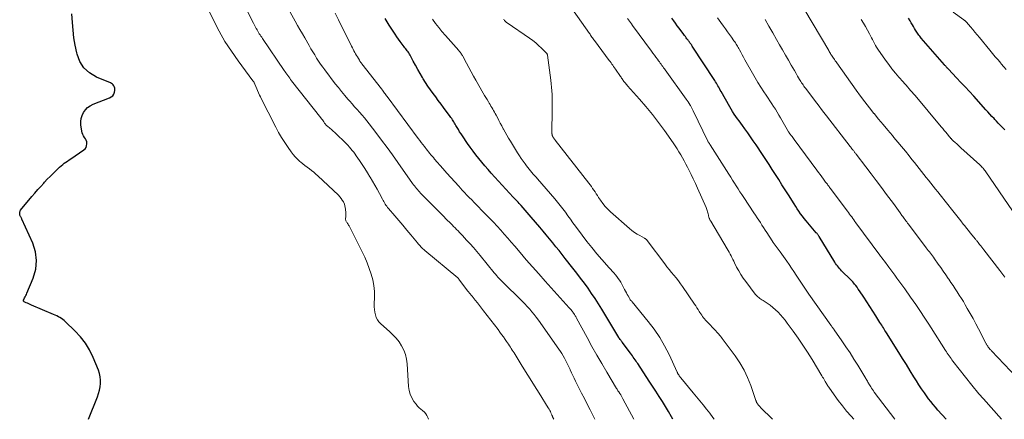
# Model space of a CAD drawing. Units: feet. Extents: x 1910000 to 1915038, y 515000 to 520004.
# Drawn here: x 1910440 to 1910674, y 515000 to 515095 of the extents above; entities that cross this region are included whole.
import ezdxf

# ---------------------------------------------------------------- set-up
doc = ezdxf.new("R2010")
doc.units = ezdxf.units.FT
doc.header["$LTSCALE"] = 100
doc.header["$MEASUREMENT"] = 0
doc.layers.add('CONTOUR INDEX', color=32, linetype='Continuous', lineweight=25)
doc.layers.add('CONTOUR INTERMEDIATE', color=40, linetype='Continuous', lineweight=15)

msp = doc.modelspace()

# ---------------------------------------------------------------- linework, layer by layer
at = {"layer": 'CONTOUR INDEX', "flags": 128}
for points, elevation in [([(1910456.39, 515000), (1910458.51, 515005.38), (1910458.77, 515006.15), (1910458.98, 515006.93), (1910459.13, 515007.73), (1910459.22, 515008.54), (1910459.22, 515009.34), (1910459.15, 515010.14), (1910458.97, 515010.92), (1910458.72, 515011.68), (1910457.48, 515014.74), (1910456.64, 515016.49), (1910455.66, 515018.15), (1910454.47, 515019.66), (1910453.14, 515021.08), (1910450.89, 515023.2), (1910450.58, 515023.47), (1910450.25, 515023.73), (1910449.91, 515023.97), (1910449.56, 515024.19), (1910449.19, 515024.4), (1910448.83, 515024.59), (1910448.45, 515024.77), (1910448.07, 515024.94), (1910442.81, 515027.19), (1910442.49, 515027.33), (1910442.18, 515027.46), (1910441.86, 515027.6), (1910441.55, 515027.74), (1910441.08, 515027.96), (1910441.01, 515028), (1910440.96, 515028.05), (1910440.92, 515028.12), (1910440.89, 515028.19), (1910440.88, 515028.27), (1910440.89, 515028.35), (1910440.91, 515028.43), (1910440.94, 515028.5), (1910441.16, 515028.9), (1910441.31, 515029.17), (1910441.45, 515029.45), (1910441.59, 515029.73), (1910441.71, 515030.02), (1910443.21, 515033.62), (1910443.79, 515035.7), (1910444.02, 515037.78), (1910443.73, 515039.85), (1910443.09, 515041.91), (1910440.53, 515047.59), (1910440.46, 515047.73), (1910440.39, 515047.87), (1910440.31, 515048.01), (1910440.23, 515048.14), (1910440.16, 515048.28), (1910440.1, 515048.42), (1910440.05, 515048.57), (1910440.02, 515048.72), (1910439.99, 515048.89), (1910439.98, 515049.11), (1910440.01, 515049.33), (1910440.09, 515049.54), (1910440.21, 515049.73), (1910442.88, 515053), (1910443.57, 515053.83), (1910444.27, 515054.64), (1910444.98, 515055.43), (1910445.71, 515056.22), (1910445.92, 515056.43), (1910446.56, 515057.1), (1910447.2, 515057.76), (1910447.85, 515058.41), (1910448.51, 515059.06), (1910449.14, 515059.68), (1910449.49, 515060.01), (1910449.85, 515060.33), (1910450.22, 515060.62), (1910450.6, 515060.91), (1910450.99, 515061.19), (1910451.39, 515061.46), (1910451.78, 515061.73), (1910452.18, 515062), (1910455.24, 515064.08), (1910455.56, 515064.37), (1910455.8, 515064.7), (1910455.93, 515065.09), (1910455.99, 515065.51), (1910455.99, 515065.59), (1910455.95, 515066), (1910455.85, 515066.38), (1910455.67, 515066.74), (1910455.44, 515067.08), (1910455.2, 515067.41), (1910455, 515067.77), (1910454.87, 515068.15), (1910454.77, 515068.55), (1910454.56, 515070.08), (1910454.53, 515070.85), (1910454.6, 515071.6), (1910454.83, 515072.31), (1910455.16, 515073.01), (1910455.62, 515073.63), (1910456.15, 515074.17), (1910456.77, 515074.6), (1910457.46, 515074.95), (1910461.4, 515076.47), (1910461.8, 515076.71), (1910462.14, 515077), (1910462.38, 515077.39), (1910462.55, 515077.83), (1910462.63, 515078.24), (1910462.66, 515078.53), (1910462.64, 515078.8), (1910462.56, 515079.06), (1910462.43, 515079.32), (1910462.26, 515079.55), (1910462.06, 515079.75), (1910461.82, 515079.91), (1910461.57, 515080.04), (1910458.24, 515081.43), (1910456.63, 515082.4), (1910455.28, 515083.59), (1910454.33, 515085.12), (1910453.64, 515086.87), (1910453.56, 515087.22), (1910453.19, 515089), (1910452.89, 515090.79), (1910452.68, 515092.6), (1910452.54, 515094.41), (1910452.43, 515096.49)], 860), ([(1910595.49, 515000), (1910595.18, 515000.57), (1910594.49, 515001.82), (1910593.76, 515003.04), (1910593.01, 515004.26), (1910592.25, 515005.46), (1910591.47, 515006.66), (1910590.69, 515007.86), (1910589.91, 515009.06), (1910587.16, 515013.24), (1910586.95, 515013.55), (1910586.74, 515013.87), (1910586.52, 515014.18), (1910586.31, 515014.49), (1910586.09, 515014.8), (1910585.87, 515015.11), (1910585.65, 515015.42), (1910585.42, 515015.72), (1910583.45, 515018.34), (1910583.34, 515018.49), (1910583.23, 515018.64), (1910583.11, 515018.79), (1910583, 515018.95), (1910582.8, 515019.21), (1910582.79, 515019.23), (1910582.78, 515019.25), (1910582.76, 515019.27), (1910582.75, 515019.29), (1910582.7, 515019.37), (1910582.68, 515019.4), (1910582.67, 515019.42), (1910582.66, 515019.44), (1910582.65, 515019.46), (1910578.59, 515026.22), (1910577.8, 515027.49), (1910577, 515028.74), (1910576.17, 515029.97), (1910575.32, 515031.19), (1910574.44, 515032.39), (1910573.55, 515033.58), (1910572.65, 515034.76), (1910571.73, 515035.94), (1910569.9, 515038.25), (1910569.16, 515039.19), (1910568.41, 515040.13), (1910567.65, 515041.07), (1910566.9, 515042.01), (1910566.14, 515042.94), (1910565.38, 515043.87), (1910564.61, 515044.79), (1910563.83, 515045.71), (1910561.79, 515048.12), (1910561.32, 515048.68), (1910560.84, 515049.22), (1910560.36, 515049.77), (1910559.88, 515050.31), (1910559.37, 515050.88), (1910559.14, 515051.13), (1910558.91, 515051.38), (1910558.68, 515051.63), (1910558.45, 515051.88), (1910558.21, 515052.13), (1910557.98, 515052.38), (1910557.75, 515052.63), (1910557.52, 515052.88), (1910552.29, 515058.59), (1910551.53, 515059.43), (1910550.78, 515060.28), (1910550.05, 515061.15), (1910549.33, 515062.02), (1910548.62, 515062.91), (1910547.93, 515063.81), (1910547.27, 515064.72), (1910546.62, 515065.65), (1910545.41, 515067.42), (1910545.07, 515067.92), (1910544.75, 515068.42), (1910544.44, 515068.93), (1910544.13, 515069.44), (1910543.85, 515069.93), (1910543.69, 515070.21), (1910543.53, 515070.48), (1910543.36, 515070.75), (1910543.2, 515071.02), (1910543.03, 515071.29), (1910542.86, 515071.56), (1910542.68, 515071.82), (1910542.49, 515072.07), (1910540.94, 515074.16), (1910540.31, 515075), (1910539.67, 515075.85), (1910539.04, 515076.69), (1910538.41, 515077.54), (1910537.8, 515078.4), (1910537.2, 515079.26), (1910536.63, 515080.15), (1910536.07, 515081.05), (1910535.9, 515081.34), (1910535.34, 515082.3), (1910534.78, 515083.27), (1910534.24, 515084.25), (1910533.7, 515085.23), (1910532.93, 515086.65), (1910532.78, 515086.92), (1910532.62, 515087.18), (1910532.46, 515087.44), (1910532.28, 515087.69), (1910532.1, 515087.93), (1910531.92, 515088.18), (1910531.73, 515088.42), (1910531.54, 515088.66), (1910531.03, 515089.3), (1910530.6, 515089.86), (1910530.18, 515090.44), (1910529.77, 515091.02), (1910529.38, 515091.62), (1910527.99, 515093.81), (1910527.51, 515094.57), (1910527.04, 515095.33)], 880), ([(1910660.6, 515000), (1910658.63, 515002.2), (1910658.05, 515002.86), (1910657.49, 515003.52), (1910656.95, 515004.21), (1910656.42, 515004.9), (1910656.09, 515005.36), (1910655.41, 515006.29), (1910654.76, 515007.24), (1910654.12, 515008.21), (1910653.5, 515009.18), (1910652.92, 515010.12), (1910652.02, 515011.57), (1910651.12, 515013.02), (1910650.22, 515014.47), (1910649.31, 515015.92), (1910646.42, 515020.54), (1910646.23, 515020.85), (1910646.03, 515021.16), (1910645.83, 515021.47), (1910645.64, 515021.78), (1910645.44, 515022.09), (1910645.24, 515022.4), (1910645.04, 515022.71), (1910644.84, 515023.02), (1910643.82, 515024.62), (1910643.11, 515025.73), (1910642.4, 515026.84), (1910641.68, 515027.94), (1910640.96, 515029.05), (1910639.96, 515030.59), (1910639.68, 515031), (1910639.4, 515031.41), (1910639.1, 515031.8), (1910638.79, 515032.19), (1910638.61, 515032.41), (1910638.38, 515032.68), (1910638.15, 515032.94), (1910637.91, 515033.19), (1910637.66, 515033.44), (1910635.94, 515035.09), (1910635.68, 515035.35), (1910635.42, 515035.62), (1910635.17, 515035.9), (1910634.93, 515036.19), (1910634.69, 515036.48), (1910634.47, 515036.78), (1910634.26, 515037.09), (1910634.06, 515037.41), (1910630.33, 515043.49), (1910630.25, 515043.61), (1910630.18, 515043.72), (1910630.1, 515043.84), (1910630.02, 515043.95), (1910629.94, 515044.06), (1910629.85, 515044.17), (1910629.77, 515044.28), (1910629.68, 515044.39), (1910627.69, 515046.71), (1910627.24, 515047.25), (1910626.8, 515047.8), (1910626.37, 515048.35), (1910625.95, 515048.91), (1910625.55, 515049.49), (1910625.15, 515050.06), (1910624.76, 515050.64), (1910624.39, 515051.23), (1910623.03, 515053.38), (1910622.26, 515054.59), (1910621.49, 515055.81), (1910620.73, 515057.02), (1910619.96, 515058.23), (1910619.19, 515059.44), (1910618.42, 515060.64), (1910617.63, 515061.84), (1910616.84, 515063.04), (1910615.32, 515065.33), (1910614.67, 515066.29), (1910614.01, 515067.24), (1910613.34, 515068.18), (1910612.66, 515069.12), (1910612.08, 515069.89), (1910611.68, 515070.43), (1910611.28, 515070.98), (1910610.89, 515071.53), (1910610.5, 515072.08), (1910610.12, 515072.64), (1910609.75, 515073.2), (1910609.4, 515073.78), (1910609.06, 515074.36), (1910606.99, 515078.03), (1910606.81, 515078.35), (1910606.63, 515078.68), (1910606.44, 515079), (1910606.26, 515079.33), (1910606.07, 515079.65), (1910605.88, 515079.97), (1910605.68, 515080.29), (1910605.48, 515080.61), (1910600.13, 515088.81), (1910600.06, 515088.91), (1910600, 515089.01), (1910599.93, 515089.11), (1910599.86, 515089.21), (1910599.79, 515089.31), (1910599.72, 515089.41), (1910599.65, 515089.51), (1910599.58, 515089.61), (1910599.49, 515089.74), (1910599.37, 515089.9), (1910599.25, 515090.06), (1910599.13, 515090.22), (1910599.01, 515090.38), (1910598.88, 515090.56), (1910598.69, 515090.8), (1910598.5, 515091.05), (1910598.32, 515091.3), (1910598.13, 515091.55), (1910597, 515093.07), (1910596.57, 515093.65), (1910596.14, 515094.24), (1910595.72, 515094.82), (1910595.3, 515095.41)], 900), ([(1910674.55, 515068.86), (1910674.15, 515069.27), (1910673.76, 515069.68), (1910673.36, 515070.09), (1910672.97, 515070.5), (1910672.58, 515070.92), (1910672.19, 515071.34), (1910671.99, 515071.55), (1910671.5, 515072.07), (1910671.02, 515072.6), (1910670.54, 515073.13), (1910670.06, 515073.66), (1910667.16, 515076.86), (1910666.15, 515077.97), (1910665.13, 515079.08), (1910664.1, 515080.17), (1910663.07, 515081.26), (1910661.12, 515083.31), (1910661.06, 515083.37), (1910661, 515083.44), (1910660.94, 515083.5), (1910660.89, 515083.56), (1910660.83, 515083.63), (1910660.77, 515083.69), (1910660.71, 515083.76), (1910660.66, 515083.82), (1910660.59, 515083.9), (1910660.49, 515084.01), (1910660.4, 515084.12), (1910660.31, 515084.22), (1910660.22, 515084.33), (1910654.67, 515090.71), (1910654.48, 515090.93), (1910654.29, 515091.15), (1910654.11, 515091.38), (1910653.94, 515091.62), (1910653.77, 515091.85), (1910653.61, 515092.09), (1910653.45, 515092.34), (1910653.31, 515092.59), (1910653.08, 515092.99), (1910652.82, 515093.44), (1910652.56, 515093.89), (1910652.29, 515094.34), (1910652.01, 515094.78), (1910651.59, 515095.44)], 920)]:
    msp.add_lwpolyline(points, dxfattribs=dict(at, elevation=elevation))
at = {"layer": 'CONTOUR INTERMEDIATE', "flags": 128}
for points, elevation in [([(1910537.31, 515000), (1910537.18, 515000.4), (1910536.97, 515000.88), (1910536.69, 515001.33), (1910536.34, 515001.72), (1910535.93, 515002.07), (1910535.5, 515002.4), (1910535.09, 515002.76), (1910534.72, 515003.15), (1910534.38, 515003.58), (1910533.87, 515004.27), (1910533.38, 515005.09), (1910532.98, 515005.94), (1910532.73, 515006.85), (1910532.59, 515007.8), (1910532.23, 515013.23), (1910532.08, 515014.34), (1910531.82, 515015.42), (1910531.42, 515016.45), (1910530.92, 515017.45), (1910530.31, 515018.4), (1910529.63, 515019.29), (1910528.87, 515020.12), (1910528.06, 515020.9), (1910525.98, 515022.72), (1910525.54, 515023.19), (1910525.17, 515023.69), (1910524.89, 515024.26), (1910524.68, 515024.86), (1910524.55, 515025.5), (1910524.46, 515026.14), (1910524.42, 515026.79), (1910524.42, 515027.44), (1910524.47, 515028.99), (1910524.45, 515030.41), (1910524.33, 515031.81), (1910524.06, 515033.2), (1910523.7, 515034.57), (1910523.23, 515035.91), (1910522.72, 515037.24), (1910522.15, 515038.55), (1910521.54, 515039.84), (1910518.51, 515045.87), (1910518.41, 515046.05), (1910518.31, 515046.23), (1910518.19, 515046.41), (1910518.08, 515046.58), (1910518.03, 515046.65), (1910517.93, 515046.79), (1910517.84, 515046.93), (1910517.76, 515047.07), (1910517.68, 515047.22), (1910517.62, 515047.37), (1910517.58, 515047.53), (1910517.57, 515047.69), (1910517.58, 515047.85), (1910517.61, 515048.06), (1910517.64, 515048.33), (1910517.65, 515048.61), (1910517.65, 515048.88), (1910517.64, 515049.15), (1910517.57, 515050.03), (1910517.52, 515050.42), (1910517.43, 515050.81), (1910517.3, 515051.18), (1910517.14, 515051.55), (1910517.05, 515051.72), (1910516.8, 515052.15), (1910516.53, 515052.56), (1910516.21, 515052.94), (1910515.87, 515053.3), (1910510.97, 515057.91), (1910510.49, 515058.35), (1910509.99, 515058.78), (1910509.48, 515059.19), (1910508.96, 515059.58), (1910508.44, 515059.98), (1910507.92, 515060.38), (1910507.4, 515060.79), (1910506.9, 515061.21), (1910506.71, 515061.36), (1910506.14, 515061.88), (1910505.59, 515062.43), (1910505.09, 515063.02), (1910504.62, 515063.63), (1910503.88, 515064.66), (1910503.08, 515065.83), (1910502.32, 515067.02), (1910501.62, 515068.24), (1910500.96, 515069.49), (1910497.33, 515076.66), (1910497.3, 515076.72), (1910497.27, 515076.78), (1910497.24, 515076.84), (1910497.22, 515076.9), (1910497.19, 515076.96), (1910497.16, 515077.02), (1910497.14, 515077.08), (1910497.11, 515077.15), (1910496, 515079.75), (1910495.95, 515079.86), (1910495.9, 515079.96), (1910495.85, 515080.06), (1910495.79, 515080.16), (1910495.72, 515080.26), (1910495.66, 515080.36), (1910495.59, 515080.45), (1910495.52, 515080.55), (1910491.98, 515085.29), (1910490.38, 515087.57), (1910488.87, 515089.91), (1910487.5, 515092.33), (1910486.22, 515094.8), (1910483.92, 515099.6)], 864), ([(1910567.2, 515000), (1910566.96, 515000.42), (1910566.92, 515000.5), (1910566.88, 515000.58), (1910566.85, 515000.66), (1910566.82, 515000.74), (1910566.78, 515000.83), (1910566.75, 515000.91), (1910566.72, 515000.99), (1910566.68, 515001.07), (1910566.49, 515001.52), (1910566.35, 515001.82), (1910566.2, 515002.12), (1910566.03, 515002.4), (1910565.86, 515002.69), (1910563.66, 515006.22), (1910562.59, 515007.93), (1910561.52, 515009.64), (1910560.46, 515011.35), (1910559.39, 515013.06), (1910557.69, 515015.8), (1910557.48, 515016.14), (1910557.27, 515016.48), (1910557.05, 515016.82), (1910556.83, 515017.17), (1910556.62, 515017.51), (1910556.39, 515017.84), (1910556.17, 515018.18), (1910555.94, 515018.51), (1910555.58, 515019.02), (1910555.16, 515019.61), (1910554.74, 515020.19), (1910554.32, 515020.76), (1910553.88, 515021.33), (1910550.46, 515025.82), (1910549.96, 515026.47), (1910549.47, 515027.1), (1910548.96, 515027.74), (1910548.45, 515028.37), (1910547.69, 515029.3), (1910547.56, 515029.46), (1910547.43, 515029.62), (1910547.3, 515029.78), (1910547.17, 515029.94), (1910547.04, 515030.11), (1910546.91, 515030.27), (1910546.78, 515030.43), (1910546.65, 515030.6), (1910544.56, 515033.35), (1910544.53, 515033.39), (1910544.5, 515033.43), (1910544.47, 515033.47), (1910544.44, 515033.51), (1910544.39, 515033.57), (1910544.31, 515033.65), (1910536.49, 515040.16), (1910536.24, 515040.37), (1910536, 515040.59), (1910535.77, 515040.81), (1910535.54, 515041.05), (1910535.32, 515041.28), (1910535.1, 515041.53), (1910534.89, 515041.77), (1910534.67, 515042.02), (1910533.11, 515043.89), (1910532.15, 515045.03), (1910531.2, 515046.16), (1910530.24, 515047.29), (1910529.28, 515048.41), (1910527.78, 515050.16), (1910527.57, 515050.42), (1910527.37, 515050.68), (1910527.19, 515050.95), (1910527.01, 515051.22), (1910526.84, 515051.5), (1910526.67, 515051.79), (1910526.52, 515052.07), (1910526.36, 515052.36), (1910525.64, 515053.75), (1910525.12, 515054.73), (1910524.58, 515055.7), (1910524.02, 515056.66), (1910523.44, 515057.61), (1910523.39, 515057.69), (1910522.77, 515058.67), (1910522.14, 515059.65), (1910521.51, 515060.62), (1910520.86, 515061.58), (1910520.14, 515062.67), (1910519.83, 515063.1), (1910519.52, 515063.54), (1910519.19, 515063.96), (1910518.86, 515064.38), (1910518.52, 515064.79), (1910518.16, 515065.19), (1910517.79, 515065.57), (1910517.41, 515065.95), (1910515.39, 515067.88), (1910515.01, 515068.23), (1910514.63, 515068.58), (1910514.24, 515068.92), (1910513.85, 515069.25), (1910513.25, 515069.74), (1910513.15, 515069.82), (1910513.06, 515069.91), (1910512.97, 515070), (1910512.88, 515070.09), (1910512.8, 515070.19), (1910512.72, 515070.29), (1910512.65, 515070.39), (1910512.58, 515070.5), (1910512.39, 515070.77), (1910512.22, 515071.01), (1910512.05, 515071.25), (1910511.87, 515071.49), (1910511.7, 515071.72), (1910504.74, 515080.57), (1910504.5, 515080.87), (1910504.27, 515081.17), (1910504.05, 515081.47), (1910503.83, 515081.78), (1910503.61, 515082.09), (1910503.39, 515082.4), (1910503.18, 515082.71), (1910502.96, 515083.02), (1910497.81, 515090.61), (1910497.62, 515090.89), (1910497.42, 515091.18), (1910497.23, 515091.47), (1910497.04, 515091.75), (1910496.86, 515092.05), (1910496.68, 515092.34), (1910496.51, 515092.64), (1910496.34, 515092.94), (1910496.33, 515092.97), (1910496.16, 515093.29), (1910496, 515093.61), (1910495.83, 515093.93), (1910495.67, 515094.25), (1910492.58, 515100.34)], 868), ([(1910638.62, 515000), (1910637.94, 515000.75), (1910636.88, 515001.96), (1910635.88, 515003.22), (1910634.91, 515004.5), (1910632.78, 515007.43), (1910632.65, 515007.62), (1910632.52, 515007.81), (1910632.4, 515008), (1910632.27, 515008.2), (1910632.15, 515008.39), (1910632.03, 515008.59), (1910631.92, 515008.79), (1910631.8, 515008.98), (1910631.69, 515009.17), (1910631.53, 515009.47), (1910631.35, 515009.76), (1910631.18, 515010.05), (1910631.01, 515010.34), (1910628.65, 515014.22), (1910627.57, 515015.94), (1910626.47, 515017.64), (1910625.32, 515019.32), (1910624.15, 515020.97), (1910622.75, 515022.89), (1910622.24, 515023.56), (1910621.71, 515024.22), (1910621.15, 515024.86), (1910620.57, 515025.47), (1910619.96, 515026.06), (1910619.32, 515026.62), (1910618.65, 515027.13), (1910617.96, 515027.62), (1910616.99, 515028.26), (1910616.74, 515028.43), (1910616.49, 515028.6), (1910616.24, 515028.77), (1910615.99, 515028.95), (1910615.75, 515029.14), (1910615.53, 515029.34), (1910615.32, 515029.56), (1910615.13, 515029.8), (1910612.88, 515032.76), (1910612.28, 515033.59), (1910611.72, 515034.44), (1910611.2, 515035.31), (1910610.71, 515036.21), (1910610.22, 515037.19), (1910610, 515037.61), (1910609.79, 515038.04), (1910609.58, 515038.46), (1910609.37, 515038.89), (1910609.16, 515039.31), (1910608.94, 515039.74), (1910608.7, 515040.15), (1910608.46, 515040.56), (1910604.52, 515047.11), (1910604.45, 515047.23), (1910604.38, 515047.35), (1910604.32, 515047.48), (1910604.26, 515047.61), (1910604.21, 515047.74), (1910604.16, 515047.88), (1910604.12, 515048.01), (1910604.09, 515048.15), (1910604.04, 515048.36), (1910603.99, 515048.61), (1910603.93, 515048.85), (1910603.87, 515049.09), (1910603.8, 515049.33), (1910603.79, 515049.38), (1910603.71, 515049.65), (1910603.62, 515049.91), (1910603.52, 515050.17), (1910603.41, 515050.43), (1910601.38, 515055), (1910600.88, 515056.1), (1910600.38, 515057.19), (1910599.85, 515058.27), (1910599.31, 515059.34), (1910598.98, 515059.99), (1910598.59, 515060.74), (1910598.19, 515061.48), (1910597.79, 515062.21), (1910597.38, 515062.94), (1910596.95, 515063.66), (1910596.51, 515064.38), (1910596.05, 515065.08), (1910595.58, 515065.77), (1910593.5, 515068.72), (1910592.09, 515070.65), (1910590.64, 515072.55), (1910589.12, 515074.4), (1910587.55, 515076.21), (1910584.71, 515079.38), (1910584.53, 515079.58), (1910584.36, 515079.78), (1910584.2, 515079.98), (1910584.03, 515080.18), (1910584, 515080.22), (1910583.86, 515080.41), (1910583.72, 515080.6), (1910583.58, 515080.8), (1910583.45, 515080.99), (1910583.32, 515081.19), (1910583.19, 515081.39), (1910583.05, 515081.58), (1910582.92, 515081.78), (1910582.03, 515083.04), (1910581.82, 515083.34), (1910581.62, 515083.64), (1910581.42, 515083.93), (1910581.21, 515084.23), (1910581.01, 515084.53), (1910580.81, 515084.83), (1910580.6, 515085.12), (1910580.38, 515085.41), (1910576.88, 515090.11), (1910576.73, 515090.32), (1910576.57, 515090.54), (1910576.41, 515090.75), (1910576.25, 515090.96), (1910576.1, 515091.18), (1910575.94, 515091.39), (1910575.79, 515091.61), (1910575.64, 515091.83), (1910569.57, 515100.51)], 892), ([(1910576.97, 515000), (1910576.46, 515000.97), (1910575.79, 515002.28), (1910575.11, 515003.6), (1910574.45, 515004.91), (1910573.79, 515006.23), (1910572.37, 515009.08), (1910572.05, 515009.75), (1910571.73, 515010.41), (1910571.41, 515011.08), (1910571.1, 515011.74), (1910571.04, 515011.88), (1910570.73, 515012.52), (1910570.42, 515013.15), (1910570.1, 515013.77), (1910569.77, 515014.4), (1910569.7, 515014.53), (1910569.39, 515015.08), (1910569.07, 515015.62), (1910568.73, 515016.15), (1910568.38, 515016.67), (1910563.5, 515023.62), (1910563, 515024.29), (1910562.5, 515024.95), (1910561.97, 515025.59), (1910561.42, 515026.22), (1910560.86, 515026.84), (1910560.28, 515027.45), (1910559.7, 515028.04), (1910559.11, 515028.63), (1910555.41, 515032.2), (1910555.09, 515032.51), (1910554.78, 515032.84), (1910554.47, 515033.16), (1910554.16, 515033.49), (1910553.86, 515033.83), (1910553.57, 515034.17), (1910553.28, 515034.51), (1910552.99, 515034.86), (1910549.62, 515038.97), (1910548.84, 515039.91), (1910548.04, 515040.84), (1910547.23, 515041.76), (1910546.41, 515042.66), (1910545.44, 515043.71), (1910545.09, 515044.08), (1910544.74, 515044.46), (1910544.38, 515044.82), (1910544.02, 515045.19), (1910543.66, 515045.55), (1910543.3, 515045.91), (1910542.93, 515046.27), (1910542.57, 515046.64), (1910541.65, 515047.56), (1910540.83, 515048.39), (1910540.01, 515049.22), (1910539.19, 515050.04), (1910538.37, 515050.87), (1910535.44, 515053.84), (1910535.18, 515054.11), (1910534.93, 515054.38), (1910534.68, 515054.66), (1910534.44, 515054.94), (1910534.2, 515055.23), (1910533.97, 515055.52), (1910533.75, 515055.82), (1910533.53, 515056.12), (1910530.03, 515061.08), (1910528.75, 515062.89), (1910527.45, 515064.68), (1910526.12, 515066.45), (1910524.79, 515068.22), (1910523.17, 515070.33), (1910522.62, 515071.02), (1910522.07, 515071.71), (1910521.5, 515072.39), (1910520.92, 515073.05), (1910520.33, 515073.71), (1910519.74, 515074.38), (1910519.16, 515075.04), (1910518.57, 515075.7), (1910518.16, 515076.17), (1910517.38, 515077.07), (1910516.62, 515077.98), (1910515.87, 515078.92), (1910515.14, 515079.86), (1910512.67, 515083.13), (1910512.16, 515083.82), (1910511.65, 515084.53), (1910511.17, 515085.24), (1910510.69, 515085.96), (1910510.23, 515086.7), (1910509.78, 515087.43), (1910509.34, 515088.17), (1910508.9, 515088.92), (1910507.85, 515090.76), (1910507.29, 515091.75), (1910506.73, 515092.73), (1910506.17, 515093.72), (1910505.61, 515094.71), (1910503.49, 515098.48)], 872), ([(1910586.23, 515000), (1910583.63, 515004.9), (1910583.46, 515005.21), (1910583.28, 515005.51), (1910583.1, 515005.82), (1910582.91, 515006.12), (1910582.65, 515006.5), (1910582.58, 515006.6), (1910582.51, 515006.71), (1910582.44, 515006.81), (1910582.37, 515006.92), (1910582.3, 515007.02), (1910582.23, 515007.13), (1910582.17, 515007.24), (1910582.1, 515007.34), (1910579.78, 515011.2), (1910578.57, 515013.24), (1910577.38, 515015.29), (1910576.22, 515017.36), (1910575.08, 515019.44), (1910572.57, 515024.09), (1910572.48, 515024.26), (1910572.38, 515024.43), (1910572.28, 515024.6), (1910572.19, 515024.77), (1910572.09, 515024.93), (1910572.04, 515025.02), (1910571.99, 515025.11), (1910571.93, 515025.2), (1910571.87, 515025.28), (1910571.81, 515025.37), (1910571.74, 515025.45), (1910571.68, 515025.53), (1910571.61, 515025.61), (1910571.43, 515025.82), (1910571.28, 515026.01), (1910571.12, 515026.19), (1910570.96, 515026.37), (1910570.8, 515026.55), (1910565.09, 515032.89), (1910563.59, 515034.58), (1910562.09, 515036.27), (1910560.61, 515037.98), (1910559.14, 515039.69), (1910557.85, 515041.21), (1910557.03, 515042.17), (1910556.21, 515043.12), (1910555.37, 515044.07), (1910554.54, 515045.01), (1910553.69, 515045.95), (1910552.83, 515046.87), (1910551.96, 515047.78), (1910551.08, 515048.68), (1910549.9, 515049.88), (1910549.33, 515050.45), (1910548.75, 515051.03), (1910548.18, 515051.61), (1910547.61, 515052.19), (1910547.04, 515052.78), (1910546.47, 515053.36), (1910545.91, 515053.96), (1910545.36, 515054.55), (1910544.54, 515055.44), (1910543.59, 515056.48), (1910542.64, 515057.53), (1910541.7, 515058.59), (1910540.76, 515059.65), (1910538.78, 515061.92), (1910538.49, 515062.26), (1910538.2, 515062.59), (1910537.91, 515062.94), (1910537.63, 515063.28), (1910537.35, 515063.63), (1910537.07, 515063.98), (1910536.79, 515064.33), (1910536.52, 515064.68), (1910536.34, 515064.93), (1910535.97, 515065.4), (1910535.61, 515065.88), (1910535.25, 515066.36), (1910534.89, 515066.84), (1910527.48, 515076.8), (1910527.33, 515077), (1910527.18, 515077.21), (1910527.03, 515077.41), (1910526.88, 515077.61), (1910526.69, 515077.86), (1910526.64, 515077.94), (1910526.58, 515078.02), (1910526.53, 515078.1), (1910526.47, 515078.17), (1910526.44, 515078.22), (1910526.4, 515078.28), (1910526.36, 515078.33), (1910526.32, 515078.38), (1910526.28, 515078.44), (1910526.25, 515078.49), (1910526.2, 515078.55), (1910526.16, 515078.6), (1910526.12, 515078.65), (1910521.45, 515084.6), (1910521.37, 515084.7), (1910521.29, 515084.81), (1910521.22, 515084.91), (1910521.14, 515085.01), (1910521.07, 515085.12), (1910520.99, 515085.23), (1910520.93, 515085.34), (1910520.86, 515085.45), (1910520.39, 515086.23), (1910520.18, 515086.58), (1910519.98, 515086.95), (1910519.78, 515087.31), (1910519.58, 515087.68), (1910519.39, 515088.05), (1910519.2, 515088.41), (1910519.02, 515088.79), (1910518.83, 515089.16), (1910516.7, 515093.42), (1910515.89, 515095.04), (1910515.07, 515096.66)], 876), ([(1910674.54, 515033.79), (1910674.31, 515034.12), (1910674.08, 515034.45), (1910673.84, 515034.78), (1910673.6, 515035.11), (1910673.35, 515035.43), (1910669.6, 515040.29), (1910669.34, 515040.62), (1910669.09, 515040.95), (1910668.83, 515041.28), (1910668.57, 515041.61), (1910668.24, 515042.05), (1910668.15, 515042.16), (1910668.06, 515042.27), (1910667.97, 515042.38), (1910667.88, 515042.49), (1910667.79, 515042.6), (1910667.69, 515042.72), (1910667.6, 515042.83), (1910667.51, 515042.94), (1910666.8, 515043.8), (1910666.35, 515044.35), (1910665.91, 515044.89), (1910665.46, 515045.44), (1910665.03, 515046), (1910664.67, 515046.45), (1910664.05, 515047.23), (1910663.43, 515048.02), (1910662.81, 515048.8), (1910662.2, 515049.58), (1910659.18, 515053.4), (1910658.63, 515054.1), (1910658.07, 515054.79), (1910657.52, 515055.49), (1910656.96, 515056.18), (1910656.4, 515056.87), (1910655.85, 515057.56), (1910655.29, 515058.26), (1910654.74, 515058.95), (1910654.72, 515058.98), (1910654.15, 515059.69), (1910653.59, 515060.4), (1910653.02, 515061.11), (1910652.46, 515061.82), (1910651.8, 515062.65), (1910650.9, 515063.77), (1910650, 515064.88), (1910649.08, 515065.98), (1910648.16, 515067.08), (1910647.8, 515067.5), (1910646.69, 515068.81), (1910645.6, 515070.12), (1910644.51, 515071.44), (1910643.42, 515072.76), (1910643.39, 515072.79), (1910642.31, 515074.14), (1910641.25, 515075.51), (1910640.21, 515076.9), (1910639.19, 515078.29), (1910634.56, 515084.79), (1910634.37, 515085.05), (1910634.18, 515085.32), (1910634, 515085.58), (1910633.81, 515085.85), (1910633.74, 515085.96), (1910633.59, 515086.17), (1910633.45, 515086.39), (1910633.3, 515086.61), (1910633.16, 515086.83), (1910633.02, 515087.05), (1910632.89, 515087.27), (1910632.75, 515087.49), (1910632.62, 515087.72), (1910626.95, 515097.38)], 912), ([(1910674.87, 515083.22), (1910674.3, 515083.9), (1910673.73, 515084.57), (1910673.58, 515084.74), (1910672.94, 515085.5), (1910672.3, 515086.27), (1910671.66, 515087.03), (1910671.02, 515087.8), (1910668.5, 515090.84), (1910667.97, 515091.48), (1910667.44, 515092.11), (1910666.91, 515092.74), (1910666.37, 515093.38), (1910665.45, 515094.48), (1910665.38, 515094.56), (1910665.3, 515094.64), (1910665.23, 515094.71), (1910665.15, 515094.79), (1910665.07, 515094.86), (1910664.99, 515094.93), (1910664.9, 515095), (1910664.81, 515095.06), (1910662.29, 515096.91)], 924), ([(1910605.32, 515000), (1910605.04, 515000.43), (1910604.3, 515001.45), (1910603.54, 515002.44), (1910602.75, 515003.41), (1910601.95, 515004.37), (1910601.15, 515005.34), (1910600.35, 515006.3), (1910597.4, 515009.85), (1910597.27, 515010.02), (1910597.14, 515010.19), (1910597.01, 515010.37), (1910596.9, 515010.55), (1910596.73, 515010.83), (1910596.7, 515010.88), (1910596.68, 515010.93), (1910596.65, 515010.98), (1910596.63, 515011.03), (1910596.61, 515011.09), (1910596.59, 515011.14), (1910596.57, 515011.19), (1910596.55, 515011.24), (1910594.62, 515015.4), (1910593.55, 515017.48), (1910592.38, 515019.5), (1910591.06, 515021.43), (1910589.64, 515023.29), (1910585.79, 515027.94), (1910585.71, 515028.05), (1910585.63, 515028.15), (1910585.54, 515028.25), (1910585.46, 515028.36), (1910585.38, 515028.46), (1910585.31, 515028.57), (1910585.24, 515028.68), (1910585.17, 515028.8), (1910584.88, 515029.34), (1910584.67, 515029.73), (1910584.46, 515030.12), (1910584.24, 515030.51), (1910584.03, 515030.9), (1910583.09, 515032.59), (1910582.81, 515033.07), (1910582.51, 515033.53), (1910582.18, 515033.97), (1910581.83, 515034.4), (1910581.46, 515034.82), (1910581.1, 515035.23), (1910580.73, 515035.65), (1910580.36, 515036.06), (1910578.62, 515038.01), (1910577.4, 515039.41), (1910576.2, 515040.84), (1910575.05, 515042.3), (1910573.93, 515043.78), (1910572.33, 515045.94), (1910571.72, 515046.76), (1910571.12, 515047.59), (1910570.52, 515048.42), (1910569.92, 515049.25), (1910569.31, 515050.07), (1910568.68, 515050.88), (1910568.04, 515051.68), (1910567.38, 515052.46), (1910563.31, 515057.19), (1910562.97, 515057.58), (1910562.63, 515057.96), (1910562.29, 515058.35), (1910561.95, 515058.74), (1910561.61, 515059.13), (1910561.28, 515059.52), (1910560.95, 515059.92), (1910560.64, 515060.33), (1910560.31, 515060.76), (1910559.84, 515061.4), (1910559.39, 515062.04), (1910558.96, 515062.7), (1910558.54, 515063.37), (1910556.82, 515066.19), (1910556.4, 515066.89), (1910555.99, 515067.59), (1910555.59, 515068.31), (1910555.19, 515069.02), (1910555.13, 515069.15), (1910554.78, 515069.81), (1910554.43, 515070.47), (1910554.08, 515071.13), (1910553.74, 515071.79), (1910553.44, 515072.37), (1910553.24, 515072.74), (1910553.05, 515073.1), (1910552.84, 515073.47), (1910552.64, 515073.83), (1910552.43, 515074.18), (1910552.21, 515074.54), (1910552, 515074.9), (1910551.78, 515075.25), (1910551.58, 515075.55), (1910551.27, 515076.06), (1910550.96, 515076.57), (1910550.66, 515077.08), (1910550.36, 515077.6), (1910548.62, 515080.66), (1910548.05, 515081.66), (1910547.49, 515082.67), (1910546.94, 515083.69), (1910546.4, 515084.71), (1910545.51, 515086.37), (1910545.41, 515086.56), (1910545.3, 515086.74), (1910545.18, 515086.92), (1910545.06, 515087.09), (1910544.93, 515087.26), (1910544.8, 515087.43), (1910544.67, 515087.59), (1910544.53, 515087.76), (1910541.34, 515091.34), (1910540.53, 515092.28), (1910539.75, 515093.23), (1910538.99, 515094.21), (1910538.26, 515095.2)], 884), ([(1910619.25, 515000), (1910616.42, 515002.79), (1910616.27, 515002.95), (1910616.12, 515003.11), (1910615.98, 515003.27), (1910615.85, 515003.44), (1910615.74, 515003.59), (1910615.66, 515003.69), (1910615.59, 515003.8), (1910615.53, 515003.91), (1910615.47, 515004.02), (1910615.42, 515004.14), (1910615.37, 515004.25), (1910615.32, 515004.37), (1910615.28, 515004.49), (1910614.05, 515008.05), (1910613.32, 515009.91), (1910612.47, 515011.71), (1910611.47, 515013.43), (1910610.35, 515015.09), (1910607.29, 515019.22), (1910607.09, 515019.49), (1910606.87, 515019.75), (1910606.65, 515020.01), (1910606.43, 515020.26), (1910606.2, 515020.51), (1910605.96, 515020.76), (1910605.73, 515021.01), (1910605.5, 515021.26), (1910603.83, 515023.02), (1910603.57, 515023.3), (1910603.32, 515023.59), (1910603.08, 515023.88), (1910602.84, 515024.17), (1910602.61, 515024.47), (1910602.38, 515024.78), (1910602.17, 515025.09), (1910601.96, 515025.41), (1910601.81, 515025.66), (1910601.52, 515026.1), (1910601.24, 515026.54), (1910600.95, 515026.98), (1910600.65, 515027.42), (1910597.84, 515031.57), (1910597.35, 515032.27), (1910596.83, 515032.96), (1910596.3, 515033.64), (1910595.75, 515034.3), (1910595.19, 515034.96), (1910594.65, 515035.62), (1910594.11, 515036.3), (1910593.59, 515036.98), (1910589.42, 515042.51), (1910589.35, 515042.6), (1910589.28, 515042.68), (1910589.2, 515042.77), (1910589.12, 515042.84), (1910589.03, 515042.92), (1910588.94, 515042.99), (1910588.84, 515043.05), (1910588.75, 515043.11), (1910587.62, 515043.7), (1910586.98, 515044.08), (1910586.35, 515044.48), (1910585.75, 515044.92), (1910585.17, 515045.4), (1910580.67, 515049.34), (1910580.01, 515049.98), (1910579.38, 515050.65), (1910578.81, 515051.37), (1910578.28, 515052.12), (1910577.83, 515052.81), (1910577.55, 515053.24), (1910577.27, 515053.67), (1910576.99, 515054.1), (1910576.7, 515054.53), (1910576.41, 515054.95), (1910576.12, 515055.37), (1910575.81, 515055.78), (1910575.5, 515056.19), (1910567.51, 515066.41), (1910567.38, 515066.57), (1910567.27, 515066.73), (1910567.15, 515066.9), (1910567.04, 515067.07), (1910566.92, 515067.26), (1910566.88, 515067.34), (1910566.84, 515067.41), (1910566.81, 515067.49), (1910566.78, 515067.57), (1910566.76, 515067.66), (1910566.74, 515067.74), (1910566.74, 515067.82), (1910566.73, 515067.91), (1910566.79, 515073.89), (1910566.8, 515074.75), (1910566.79, 515075.6), (1910566.77, 515076.45), (1910566.74, 515077.31), (1910566.69, 515078.16), (1910566.63, 515079.01), (1910566.54, 515079.85), (1910566.44, 515080.7), (1910565.64, 515086.68), (1910565.63, 515086.74), (1910565.62, 515086.81), (1910565.6, 515086.87), (1910565.58, 515086.92), (1910565.55, 515086.98), (1910565.52, 515087.03), (1910565.49, 515087.08), (1910565.44, 515087.13), (1910564.23, 515088.33), (1910563.56, 515088.96), (1910562.87, 515089.56), (1910562.15, 515090.12), (1910561.41, 515090.66), (1910556.05, 515094.35), (1910555.91, 515094.45), (1910555.78, 515094.56), (1910555.65, 515094.67), (1910555.53, 515094.79), (1910555.42, 515094.91), (1910555.31, 515095.03), (1910555.2, 515095.16)], 888), ([(1910648.37, 515000), (1910643.49, 515006.47), (1910643.26, 515006.78), (1910643.04, 515007.1), (1910642.82, 515007.42), (1910642.62, 515007.74), (1910642.48, 515007.96), (1910642.35, 515008.18), (1910642.22, 515008.4), (1910642.09, 515008.62), (1910641.96, 515008.85), (1910641.83, 515009.07), (1910641.7, 515009.3), (1910641.57, 515009.52), (1910641.44, 515009.74), (1910639.55, 515012.86), (1910638.64, 515014.34), (1910637.7, 515015.81), (1910636.74, 515017.25), (1910635.75, 515018.68), (1910633.91, 515021.31), (1910633.83, 515021.42), (1910633.75, 515021.53), (1910633.68, 515021.64), (1910633.6, 515021.75), (1910633.54, 515021.84), (1910633.49, 515021.91), (1910633.45, 515021.97), (1910633.4, 515022.04), (1910633.36, 515022.1), (1910633.29, 515022.2), (1910633.28, 515022.22), (1910633.26, 515022.23), (1910633.25, 515022.25), (1910633.24, 515022.27), (1910633.19, 515022.33), (1910633.18, 515022.35), (1910633.17, 515022.36), (1910633.16, 515022.38), (1910633.15, 515022.39), (1910627.92, 515029.79), (1910627.6, 515030.25), (1910627.27, 515030.72), (1910626.95, 515031.19), (1910626.63, 515031.67), (1910626.32, 515032.14), (1910626, 515032.62), (1910625.69, 515033.1), (1910625.38, 515033.57), (1910624.9, 515034.3), (1910624.35, 515035.14), (1910623.79, 515035.97), (1910623.21, 515036.8), (1910622.63, 515037.61), (1910621.05, 515039.81), (1910620.81, 515040.14), (1910620.58, 515040.46), (1910620.34, 515040.79), (1910620.11, 515041.11), (1910619.87, 515041.43), (1910619.64, 515041.76), (1910619.42, 515042.09), (1910619.2, 515042.43), (1910617.88, 515044.45), (1910617.5, 515045.04), (1910617.12, 515045.62), (1910616.74, 515046.21), (1910616.36, 515046.8), (1910615.98, 515047.38), (1910615.6, 515047.97), (1910615.22, 515048.55), (1910614.83, 515049.13), (1910612.41, 515052.78), (1910611.95, 515053.46), (1910611.5, 515054.15), (1910611.06, 515054.84), (1910610.62, 515055.53), (1910610.17, 515056.22), (1910609.73, 515056.92), (1910609.29, 515057.61), (1910608.85, 515058.3), (1910604.42, 515065.29), (1910604.35, 515065.39), (1910604.29, 515065.49), (1910604.22, 515065.59), (1910604.15, 515065.68), (1910604.08, 515065.78), (1910604.05, 515065.83), (1910604.01, 515065.88), (1910603.98, 515065.92), (1910603.95, 515065.97), (1910603.93, 515066.02), (1910603.9, 515066.07), (1910603.87, 515066.12), (1910603.85, 515066.17), (1910600.38, 515073.42), (1910600.22, 515073.73), (1910600.06, 515074.04), (1910599.89, 515074.35), (1910599.71, 515074.65), (1910599.64, 515074.78), (1910599.42, 515075.14), (1910599.19, 515075.5), (1910598.95, 515075.85), (1910598.7, 515076.2), (1910593.69, 515083.12), (1910593.5, 515083.39), (1910593.3, 515083.66), (1910593.11, 515083.93), (1910592.91, 515084.21), (1910592.72, 515084.48), (1910592.53, 515084.75), (1910592.33, 515085.02), (1910592.13, 515085.29), (1910591.83, 515085.71), (1910591.48, 515086.18), (1910591.13, 515086.66), (1910590.78, 515087.13), (1910590.43, 515087.61), (1910585.87, 515093.74), (1910585.63, 515094.07), (1910585.4, 515094.39), (1910585.16, 515094.71), (1910584.92, 515095.03), (1910584.68, 515095.35)], 896), ([(1910673.75, 515000), (1910669.48, 515004.83), (1910669.12, 515005.23), (1910668.76, 515005.64), (1910668.41, 515006.05), (1910668.06, 515006.47), (1910667.71, 515006.88), (1910667.36, 515007.3), (1910667.02, 515007.72), (1910666.69, 515008.15), (1910662.21, 515013.85), (1910661.98, 515014.15), (1910661.75, 515014.46), (1910661.52, 515014.76), (1910661.3, 515015.07), (1910661.09, 515015.38), (1910660.87, 515015.7), (1910660.66, 515016.02), (1910660.46, 515016.33), (1910657.02, 515021.73), (1910656.43, 515022.66), (1910655.83, 515023.59), (1910655.23, 515024.52), (1910654.63, 515025.44), (1910654.02, 515026.36), (1910653.4, 515027.28), (1910652.77, 515028.19), (1910652.13, 515029.09), (1910650.75, 515031.01), (1910650.27, 515031.66), (1910649.8, 515032.32), (1910649.32, 515032.97), (1910648.84, 515033.62), (1910648.36, 515034.27), (1910647.88, 515034.92), (1910647.4, 515035.58), (1910646.92, 515036.23), (1910645.91, 515037.6), (1910645.77, 515037.78), (1910645.64, 515037.96), (1910645.5, 515038.13), (1910645.37, 515038.31), (1910645.23, 515038.49), (1910645.1, 515038.67), (1910644.96, 515038.85), (1910644.83, 515039.03), (1910639.12, 515046.76), (1910638.86, 515047.1), (1910638.61, 515047.45), (1910638.36, 515047.8), (1910638.11, 515048.14), (1910637.85, 515048.49), (1910637.6, 515048.84), (1910637.35, 515049.19), (1910637.09, 515049.53), (1910632.98, 515055.01), (1910632.84, 515055.19), (1910632.71, 515055.37), (1910632.57, 515055.55), (1910632.44, 515055.74), (1910632.3, 515055.92), (1910632.17, 515056.1), (1910632.03, 515056.28), (1910631.9, 515056.46), (1910631.39, 515057.16), (1910631, 515057.69), (1910630.6, 515058.22), (1910630.21, 515058.75), (1910629.82, 515059.28), (1910624.42, 515066.55), (1910624.24, 515066.79), (1910624.07, 515067.02), (1910623.9, 515067.26), (1910623.72, 515067.49), (1910623.47, 515067.84), (1910623.42, 515067.9), (1910623.37, 515067.96), (1910623.33, 515068.03), (1910623.28, 515068.09), (1910623.21, 515068.18), (1910623.2, 515068.2), (1910623.18, 515068.22), (1910623.17, 515068.24), (1910623.16, 515068.25), (1910623.11, 515068.33), (1910623.1, 515068.35), (1910623.09, 515068.37), (1910623.07, 515068.39), (1910623.06, 515068.4), (1910621.16, 515071.71), (1910620.76, 515072.4), (1910620.35, 515073.08), (1910619.93, 515073.76), (1910619.5, 515074.43), (1910619.07, 515075.1), (1910618.63, 515075.77), (1910618.19, 515076.43), (1910617.75, 515077.09), (1910617.19, 515077.93), (1910616.48, 515079.03), (1910615.78, 515080.13), (1910615.11, 515081.24), (1910614.46, 515082.37), (1910612.98, 515084.98), (1910612.65, 515085.56), (1910612.33, 515086.14), (1910612.01, 515086.73), (1910611.7, 515087.32), (1910611.37, 515087.95), (1910611.22, 515088.22), (1910611.07, 515088.49), (1910610.91, 515088.76), (1910610.75, 515089.02), (1910610.58, 515089.28), (1910610.41, 515089.54), (1910610.24, 515089.79), (1910610.06, 515090.05), (1910609.46, 515090.89), (1910608.98, 515091.56), (1910608.5, 515092.23), (1910608.02, 515092.9), (1910607.54, 515093.57), (1910606.92, 515094.42), (1910606.12, 515095.52)], 904), ([(1910678.95, 515008.34), (1910671.4, 515016.3), (1910671.3, 515016.4), (1910671.2, 515016.51), (1910671.1, 515016.61), (1910671, 515016.72), (1910670.95, 515016.77), (1910670.88, 515016.85), (1910670.81, 515016.94), (1910670.75, 515017.02), (1910670.68, 515017.1), (1910670.62, 515017.19), (1910670.56, 515017.28), (1910670.51, 515017.37), (1910670.45, 515017.46), (1910670.39, 515017.56), (1910670.31, 515017.7), (1910670.23, 515017.85), (1910670.15, 515017.99), (1910670.07, 515018.14), (1910668.31, 515021.53), (1910667.66, 515022.75), (1910667, 515023.97), (1910666.32, 515025.18), (1910665.63, 515026.39), (1910665.15, 515027.22), (1910664.69, 515028), (1910664.22, 515028.77), (1910663.73, 515029.54), (1910663.24, 515030.3), (1910662.74, 515031.06), (1910662.24, 515031.81), (1910661.73, 515032.56), (1910661.22, 515033.32), (1910661.08, 515033.53), (1910660.49, 515034.38), (1910659.91, 515035.24), (1910659.31, 515036.08), (1910658.71, 515036.93), (1910657.79, 515038.22), (1910657.56, 515038.54), (1910657.32, 515038.87), (1910657.08, 515039.19), (1910656.84, 515039.52), (1910656.59, 515039.84), (1910656.35, 515040.16), (1910656.11, 515040.48), (1910655.86, 515040.8), (1910651.6, 515046.45), (1910651.4, 515046.7), (1910651.21, 515046.96), (1910651.01, 515047.22), (1910650.82, 515047.49), (1910650.63, 515047.75), (1910650.43, 515048.01), (1910650.24, 515048.27), (1910650.05, 515048.53), (1910649.64, 515049.11), (1910649.24, 515049.66), (1910648.83, 515050.21), (1910648.43, 515050.76), (1910648.03, 515051.31), (1910646.41, 515053.5), (1910645.18, 515055.15), (1910643.96, 515056.79), (1910642.73, 515058.42), (1910641.49, 515060.05), (1910639.15, 515063.1), (1910639.06, 515063.22), (1910638.96, 515063.35), (1910638.87, 515063.47), (1910638.77, 515063.6), (1910638.67, 515063.72), (1910638.58, 515063.84), (1910638.48, 515063.97), (1910638.38, 515064.09), (1910638.29, 515064.2), (1910638.15, 515064.38), (1910638.01, 515064.56), (1910637.87, 515064.74), (1910637.73, 515064.93), (1910632.08, 515072.22), (1910631.5, 515072.97), (1910630.93, 515073.72), (1910630.35, 515074.48), (1910629.78, 515075.23), (1910627.09, 515078.79), (1910626.9, 515079.04), (1910626.71, 515079.3), (1910626.53, 515079.56), (1910626.35, 515079.82), (1910626.18, 515080.09), (1910626.01, 515080.35), (1910625.84, 515080.62), (1910625.68, 515080.89), (1910625.23, 515081.66), (1910624.84, 515082.31), (1910624.46, 515082.96), (1910624.08, 515083.62), (1910623.7, 515084.28), (1910623.04, 515085.43), (1910622.34, 515086.67), (1910621.63, 515087.9), (1910620.92, 515089.14), (1910620.21, 515090.37), (1910619.32, 515091.92), (1910618.4, 515093.51), (1910617.48, 515095.1)], 908), ([(1910676.43, 515049.63), (1910670.05, 515058.86), (1910669.89, 515059.09), (1910669.72, 515059.31), (1910669.55, 515059.53), (1910669.37, 515059.74), (1910669.18, 515059.95), (1910668.99, 515060.15), (1910668.79, 515060.35), (1910668.59, 515060.54), (1910664.11, 515064.62), (1910663.78, 515064.92), (1910663.44, 515065.23), (1910663.1, 515065.53), (1910662.76, 515065.84), (1910662.25, 515066.29), (1910662.17, 515066.37), (1910662.08, 515066.45), (1910662, 515066.53), (1910661.92, 515066.61), (1910661.89, 515066.65), (1910661.83, 515066.71), (1910661.77, 515066.78), (1910661.71, 515066.84), (1910661.66, 515066.91), (1910661.6, 515066.98), (1910661.55, 515067.05), (1910661.49, 515067.11), (1910661.43, 515067.18), (1910660.84, 515067.89), (1910660.49, 515068.32), (1910660.14, 515068.74), (1910659.79, 515069.16), (1910659.43, 515069.59), (1910653.19, 515077.04), (1910652.84, 515077.45), (1910652.49, 515077.86), (1910652.13, 515078.27), (1910651.77, 515078.67), (1910651.41, 515079.07), (1910651.05, 515079.47), (1910650.69, 515079.87), (1910650.34, 515080.28), (1910649.34, 515081.4), (1910648.51, 515082.38), (1910647.69, 515083.38), (1910646.92, 515084.41), (1910646.16, 515085.46), (1910644.33, 515088.1), (1910644.04, 515088.53), (1910643.77, 515088.97), (1910643.51, 515089.42), (1910643.27, 515089.88), (1910643.04, 515090.34), (1910642.81, 515090.8), (1910642.57, 515091.26), (1910642.33, 515091.72), (1910641.88, 515092.56), (1910641.41, 515093.43), (1910640.91, 515094.29), (1910640.39, 515095.14)], 916)]:
    msp.add_lwpolyline(points, dxfattribs=dict(at, elevation=elevation))

doc.saveas('drawing.dxf')
